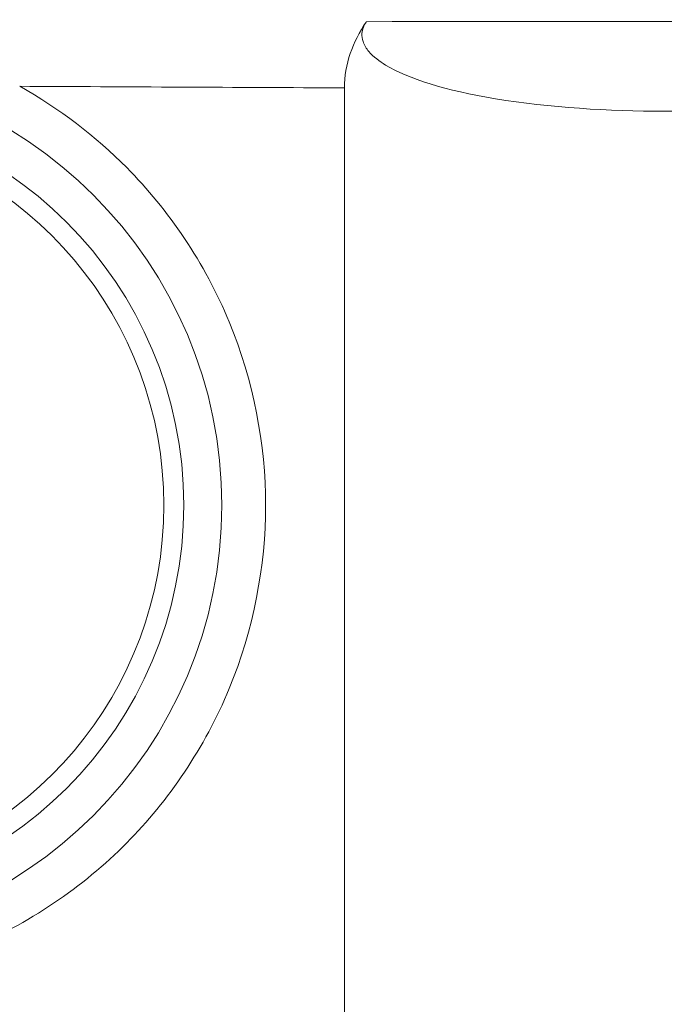
# Model space of a CAD drawing. Units: inches. Extents: x 0.1 to 10.9, y 0.1 to 8.4.
# Drawn here: x 5.2 to 5.2, y 5.2 to 5.2 of the extents above; entities that cross this region are included whole.
import ezdxf

# ---------------------------------------------------------------- set-up
doc = ezdxf.new("R2010")
doc.units = ezdxf.units.IN
doc.header["$MEASUREMENT"] = 0
doc.layers.add('Visible (ANSI)', color=7, linetype='Continuous', lineweight=5)
doc.layers.add('Visible Narrow (ANSI)', color=7, linetype='Continuous', lineweight=5)

msp = doc.modelspace()

# ---------------------------------------------------------------- linework, layer by layer
at = {"layer": 'Visible (ANSI)'}
msp.add_line((5.198261387182093, 5.083958065719802), (5.198261387182093, 5.238215177101823), dxfattribs=at)
for radius in [0.0377346249131971, 0.034453125]:
    msp.add_circle((5.149986893644507, 5.202301815719881), radius, dxfattribs=at)
msp.add_open_spline([(5.198261807757027, 5.238215186300759), (5.198261808368808, 5.240250773360219), (5.199001045437738, 5.242183767981452), (5.200126865863111, 5.243871176241531)], degree=3, dxfattribs=at)
for points, knots in [([(5.225792892154981, 5.236208065886096), (5.221029836942634, 5.23620832475253), (5.215908547936078, 5.236510835126113), (5.206989314785714, 5.237990137851658), (5.203739695573481, 5.239003783265284), (5.201289079850035, 5.240495226291728), (5.200760688359438, 5.240884727378865), (5.200156767941662, 5.241595797978761), (5.199974347512172, 5.24188121181828), (5.199792940667967, 5.242422985532563), (5.199760180235256, 5.242657079621626), (5.199790640498415, 5.243074344619833), (5.19983077662605, 5.243247072362033), (5.199953621191252, 5.243574659110657), (5.200033605734961, 5.243727228550467), (5.200126869517758, 5.243871174271401)], [-0.2179142791029096, -0.2179142791029096, -0.2179142791029096, -0.2179142791029096, -0.1325211952598983, -0.1325211952598983, -0.0535983025963233, -0.0535983025963233, -0.0326504921306601, -0.0326504921306601, -0.0211104493455505, -0.0211104493455505, -0.0127481418339258, -0.0127481418339258, -0.0065343114000847, -0.0065343114000847, -0.0005600772510565, -0.0005600772510565, -0.0005600772510565, -0.0005600772510565]), ([(5.116819326015436, 5.178061198784869), (5.117997713910485, 5.176436401468371), (5.119274658242523, 5.174927225683587), (5.124308264496356, 5.169738497446235), (5.128988991392565, 5.166471242940464), (5.139223301363363, 5.162128715482516), (5.144777311973794, 5.161052800426729), (5.155170971588287, 5.160994222677481), (5.160736684619512, 5.161999059071373), (5.171041982695768, 5.16623078778), (5.175780264300668, 5.169459494669291), (5.183114322979596, 5.17686531025113), (5.186257190984639, 5.181461523196558), (5.190442664825421, 5.191582354025918), (5.191484014918948, 5.197107257945813), (5.191484014918948, 5.202301815719881), (5.191484014918948, 5.207496373493947), (5.190442664825421, 5.213021277413846), (5.186257190984639, 5.223142108243203), (5.183114322979596, 5.227738321188629), (5.176885404049346, 5.234028184263247), (5.173753106047646, 5.236436697486363), (5.170320925747943, 5.238351824900153)], [1.771020294626203, 1.771020294626203, 1.771020294626203, 1.771020294626203, 1.839646013961741, 1.839646013961741, 2.030345776988965, 2.030345776988965, 2.221045540016191, 2.221045540016191, 2.410811724305268, 2.410811724305268, 2.600577908594345, 2.600577908594345, 2.781526618255548, 2.781526618255548, 2.962475327916751, 2.962475327916751, 2.962475327916751, 3.143424037577953, 3.143424037577953, 3.324372747239157, 3.324372747239157, 3.458277398008108, 3.458277398008108, 3.458277398008108, 3.458277398008108]), ([(5.774180933723805, 5.2362080657198), (5.758851055839254, 5.2362080657198), (5.743480553226946, 5.236208065719782), (5.728070343761087, 5.236208065720061), (5.703255325875995, 5.236208065720512), (5.678337341260557, 5.236208065721955), (5.653316654160494, 5.236208065721387), (5.648304005846922, 5.236208065721275), (5.643287235608735, 5.236208065721086), (5.638266375859982, 5.236208065720855), (5.618142942410306, 5.236208065719925), (5.597960705917579, 5.236208065719886), (5.57771182596641, 5.236208065719837), (5.565032603399576, 5.236208065719806), (5.552327239440143, 5.236208065719806), (5.539587203608579, 5.236208065719806), (5.526834234717838, 5.236208065719806), (5.514046536167308, 5.236208065719808), (5.501244630055353, 5.236208065719816), (5.500931673689528, 5.236208065719816), (5.500618708825651, 5.236208065719818), (5.500305735857174, 5.236208065719818), (5.487802470644195, 5.236208065719826), (5.475293806267693, 5.236208065720019), (5.462798983729088, 5.236208065720322), (5.452144289623018, 5.236208065720582), (5.441499646844686, 5.236208065720663), (5.43087143275763, 5.23620806572025), (5.428716986268261, 5.236208065720167), (5.426563353346454, 5.236208065720115), (5.424410625874458, 5.236208065720078), (5.403489794922698, 5.236208065719737), (5.382654467977589, 5.236208065721101), (5.361901774362381, 5.236208065721251), (5.357312780207761, 5.236208065721285), (5.352729233978092, 5.236208065721893), (5.348150736450551, 5.236208065724388), (5.32284502549861, 5.23620806573816), (5.297693314147728, 5.236208065962483), (5.272608181570768, 5.236208066083428), (5.256958467252086, 5.23620806615888), (5.241334610619268, 5.236208066073452), (5.225792892154981, 5.236208065886096)], [0, 0, 0, 0, 0.0852397357532175, 0.0852397357532175, 0.0852397357532175, 0.2225010476077309, 0.2225010476077309, 0.2225010476077309, 0.25, 0.25, 0.25, 0.3602148568357895, 0.3602148568357895, 0.3602148568357895, 0.429227992543186, 0.429227992543186, 0.429227992543186, 0.4983111869992296, 0.4983111869992296, 0.4983111869992296, 0.5, 0.5, 0.5, 0.5674680530612705, 0.5674680530612705, 0.5674680530612705, 0.625, 0.625, 0.625, 0.6366623075234961, 0.6366623075234961, 0.6366623075234961, 0.75, 0.75, 0.75, 0.7750620964158506, 0.7750620964158506, 0.7750620964158506, 0.9135822471714883, 0.9135822471714883, 0.9135822471714883, 1, 1, 1, 1])]:
    msp.add_open_spline(points, degree=3, knots=knots, dxfattribs=at)
at = {"layer": 'Visible Narrow (ANSI)'}
msp.add_arc((5.149986893644507, 5.202301815719881), 0.0327388858307519, 279.6158453291756, 80.38415467082325, dxfattribs=at)
msp.add_ellipse((5.499986893644509, 5.256835626404348), major_axis=(1.139093750000002, 0), ratio=0.0169522579222472, start_param=4.418777850612219, end_param=4.444307362127561, dxfattribs=at)
msp.add_open_spline([(5.200126869519887, 5.243871174270021), (5.200135687892306, 5.243884592233856), (5.200144506264725, 5.243898010197693), (5.200153324637143, 5.24391142816153)], degree=3, dxfattribs=at)
msp.add_open_spline([(5.200153313605164, 5.243911420673708), (5.22370146281155, 5.243938555483941), (5.247463919241956, 5.243962444573481), (5.271317312891437, 5.243983304775222), (5.272275094849908, 5.243984142371965), (5.273233025400811, 5.243984975067683), (5.274191114275448, 5.243985802892587), (5.298445716349672, 5.244006759783069), (5.322812515148951, 5.244024178553411), (5.347290015316952, 5.244038180327925), (5.34785975366717, 5.244038506233262), (5.348429551960101, 5.244038830288507), (5.348999409926501, 5.244039152494169), (5.373879072327535, 5.244053219803183), (5.398873119748246, 5.244063954343936), (5.42398266585686, 5.244071064744342), (5.424157097587828, 5.244071114139078), (5.424331534892723, 5.244071163358914), (5.424505977721914, 5.244071212403741), (5.437178135603764, 5.244074775197208), (5.449876165376573, 5.244077453902002), (5.462588462295007, 5.244079231495407), (5.475241843957721, 5.244081000850536), (5.487909381586637, 5.244081877423981), (5.500570432540071, 5.244081850481681), (5.500797543120179, 5.244081849998398), (5.501024648843305, 5.244081849226502), (5.501251749558631, 5.244081848165992), (5.514128057421777, 5.244081788036544), (5.526988274980201, 5.244080800187492), (5.539811386891919, 5.244078897015466), (5.552625902923505, 5.244076995119216), (5.565403355010378, 5.244074179124898), (5.578151964870101, 5.24407045766429), (5.602711406319673, 5.244063288490952), (5.627163859249302, 5.244052759905773), (5.651520606350812, 5.244038884880963), (5.652409170747531, 5.24403837870282), (5.653297595320776, 5.244037868083927), (5.654185879909511, 5.244037353025171), (5.679358194291838, 5.244022757228818), (5.704418092337342, 5.244004595993969), (5.729365662490653, 5.243982840282077), (5.752952032480465, 5.24396227161479), (5.77643800158497, 5.24393849006099), (5.79982056754553, 5.243911430626286)], degree=3, knots=[1.310978499e-07, 1.310978499e-07, 1.310978499e-07, 1.310978499e-07, 0.1201746494749907, 0.1201746494749907, 0.1201746494749907, 0.125, 0.125, 0.125, 0.2471566808163126, 0.2471566808163126, 0.2471566808163126, 0.25, 0.25, 0.25, 0.3741376370241421, 0.3741376370241421, 0.3741376370241421, 0.375, 0.375, 0.375, 0.4376451647930821, 0.4376451647930821, 0.4376451647930821, 0.5, 0.5, 0.5, 0.5011185045260912, 0.5011185045260912, 0.5011185045260912, 0.5645362203335221, 0.5645362203335221, 0.5645362203335221, 0.6279114245347746, 0.6279114245347746, 0.6279114245347746, 0.75, 0.75, 0.75, 0.7544539429240023, 0.7544539429240023, 0.7544539429240023, 0.8806703075279804, 0.8806703075279804, 0.8806703075279804, 1, 1, 1, 1], dxfattribs=at)

doc.saveas('drawing.dxf')
